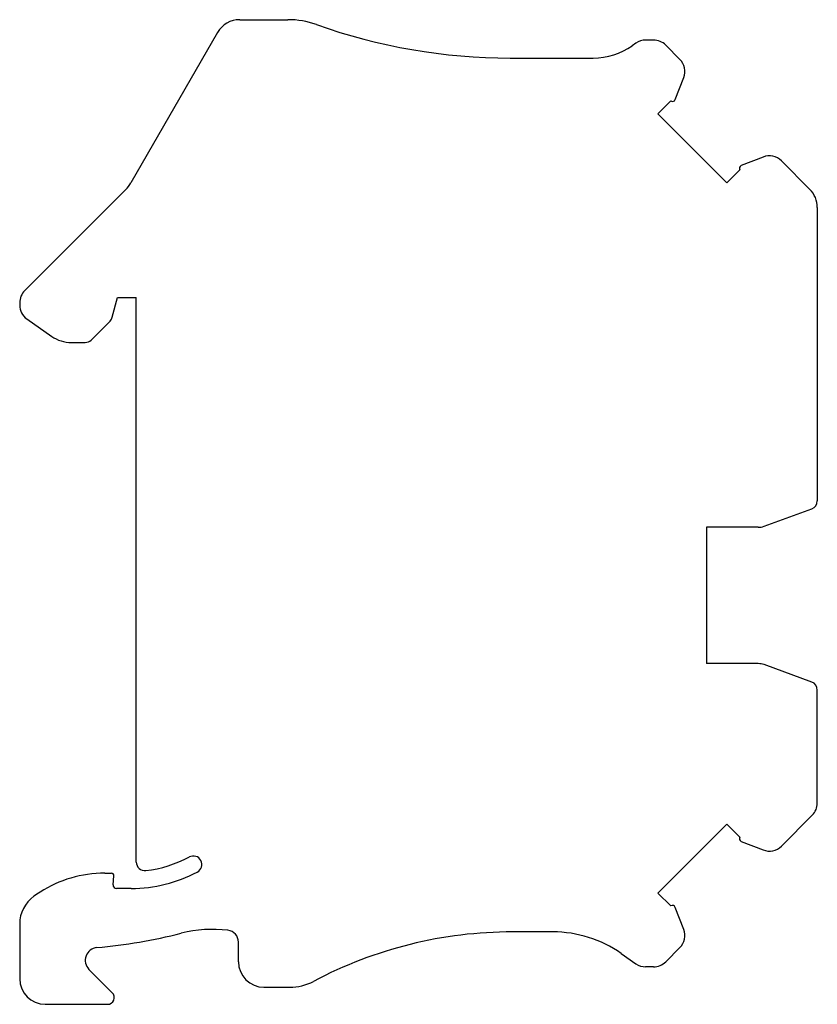
# Model space of a CAD drawing. Units: millimetres. Extents: x 6.9 to 53.7, y 12.9 to 70.7.
import ezdxf

# ---------------------------------------------------------------- set-up
doc = ezdxf.new("R2010")
doc.units = ezdxf.units.MM
doc.header["$LTSCALE"] = 5.435855
doc.layers.get('0').update_dxf_attribs({"linetype": 'CONTINUOUS'})

msp = doc.modelspace()

# ---------------------------------------------------------------- linework, layer by layer
at = {"color": 7}
for p, q in [((19.797, 70.698), (22.63, 70.698)), ((18.498, 69.948), (13.405, 61.126)), ((44.109, 69.498), (43.639, 69.498)), ((43.065, 69.317), (42.857, 69.171)), ((45.653, 68.367), (44.816, 69.205)), ((35.685, 68.448), (40.562, 68.448)), ((45.375, 66.006), (45.878, 67.297)), ((44.363, 65.168), (45.122, 65.927)), ((48.411, 61.12), (44.363, 65.168)), ((50.541, 62.635), (49.249, 62.132)), ((49.17, 61.878), (48.411, 61.12)), ((53.284, 60.737), (51.611, 62.41)), ((13.087, 60.711), (7.166, 54.79)), ((53.723, 59.676), (53.723, 42.448)), ((12.31, 53.229), (12.623, 54.398)), ((12.623, 54.398), (13.723, 54.398)), ((13.723, 21.245), (13.723, 54.398)), ((6.873, 54.083), (6.873, 53.949)), ((7.3, 53.129), (8.757, 52.109)), ((11.07, 51.894), (12.181, 53.005)), ((9.904, 51.748), (10.716, 51.748)), ((50.592, 40.958), (53.394, 41.978)), ((50.25, 40.898), (47.223, 40.898)), ((47.223, 40.898), (47.223, 32.898)), ((50.25, 32.898), (47.223, 32.898)), ((53.394, 31.817), (50.592, 32.837)), ((53.723, 24.712), (53.723, 31.347)), ((51.611, 22.185), (53.43, 24.005)), ((44.363, 19.427), (48.411, 23.476)), ((48.411, 23.476), (49.17, 22.717)), ((49.249, 22.463), (50.541, 21.96)), ((11.867, 20.598), (12.26, 20.598)), ((12.363, 19.915), (12.409, 20.434)), ((13.423, 19.698), (12.563, 19.698)), ((45.122, 18.669), (44.363, 19.427)), ((45.878, 17.298), (45.375, 18.589)), ((6.873, 17.607), (6.873, 14.398)), ((38.188, 17.148), (35.823, 17.148)), ((19.723, 15.398), (19.723, 16.547)), ((44.816, 15.39), (45.653, 16.228)), ((42.203, 15.882), (43.065, 15.278)), ((44.109, 15.098), (43.639, 15.098)), ((12.313, 13.58), (10.944, 14.95)), ((21.223, 13.898), (22.73, 13.898)), ((8.373, 12.898), (12.03, 12.898))]:
    msp.add_line(p, q, dxfattribs=at)
for centre, radius, start, end in [((19.797, 69.198), 1.5, 90, 150), ((22.63, 65.698), 5, 70.44279, 90), ((35.685, 102.448), 34, 250.44279, 270), ((43.639, 68.498), 1, 90, 125), ((44.109, 68.498), 1, 45, 90), ((40.562, 72.448), 4, 270, 305), ((44.946, 67.66), 1, 338.72333, 45), ((45.217, 66.068), 0.17, 236.02145, 338.72333), ((50.904, 61.703), 1, 45, 111.27667), ((49.311, 61.973), 0.17, 111.27667, 213.97855), ((11.673, 62.126), 2, 315, 330), ((52.223, 59.676), 1.5, 0, 45), ((7.873, 54.083), 1, 135, 180), ((7.873, 53.949), 1, 180, 235), ((11.827, 53.359), 0.5, 315, 345), ((9.904, 53.748), 2, 235, 270), ((10.716, 52.248), 0.5, 270, 315), ((53.223, 42.448), 0.5, 290, 360), ((50.25, 41.898), 1, 270, 290), ((50.25, 31.898), 1, 70, 90), ((53.223, 31.347), 0.5, 0, 70), ((52.723, 24.712), 1, 315, 360), ((49.311, 22.622), 0.17, 146.02145, 248.72333), ((50.904, 22.892), 1, 248.72333, 315), ((13.423, 27.998), 7.3, 276.75633, 297.90123), ((17.073, 21.104), 0.5, 297.90123, 117.90123), ((14.223, 21.245), 0.5, 180, 276.75633), ((11.867, 13.598), 7, 90, 122.85988), ((12.26, 20.448), 0.15, 355, 90), ((13.423, 27.998), 8.3, 270, 297.90123), ((12.563, 19.898), 0.2, 175, 270), ((8.873, 17.607), 2, 125.45054, 180), ((13.223, 11.498), 9.5, 122.85988, 125.45054), ((45.217, 18.528), 0.17, 21.27667, 123.97855), ((8.523, 48.198), 32.1, 275.15339, 284.14111), ((18.198, 9.798), 7.5, 83.02904, 104.14111), ((19.023, 16.547), 0.7, 0, 83.02904), ((35.823, -7.852), 25, 90, 117.88006), ((38.188, 10.148), 7, 55, 90), ((44.946, 16.935), 1, 315, 21.27667), ((11.474, 15.48), 0.75, 95.15339, 225), ((21.223, 15.398), 1.5, 180, 270), ((43.639, 16.098), 1, 235, 270), ((44.109, 16.098), 1, 270, 315), ((8.373, 14.398), 1.5, 180, 270), ((22.73, 16.898), 3, 270, 297.87987), ((12.03, 13.298), 0.4, 270, 45)]:
    msp.add_arc(centre, radius, start, end, dxfattribs=at)

doc.saveas('drawing.dxf')
